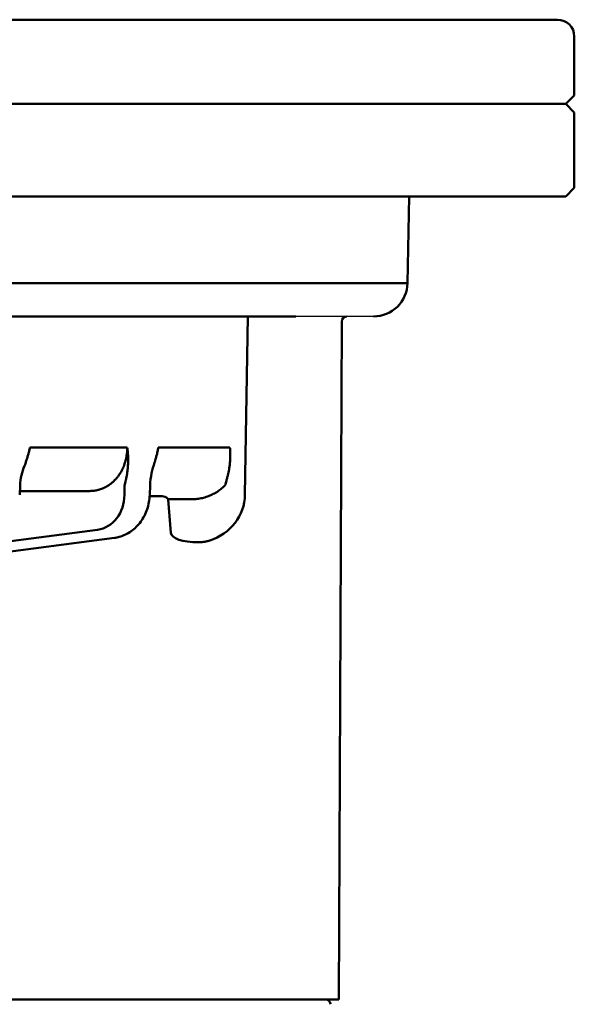
# Model space of a CAD drawing. Units: millimetres. Extents: x 3863 to 4805, y 4186 to 5343.
# Drawn here: x 4772 to 4805, y 5285 to 5343 of the extents above; entities that cross this region are included whole.
import ezdxf

# ---------------------------------------------------------------- set-up
doc = ezdxf.new("R2010")
doc.units = ezdxf.units.MM
doc.header["$LTSCALE"] = 5
doc.layers.get('0').update_dxf_attribs({"linetype": 'CONTINUOUS'})
doc.layers.get('Defpoints').update_dxf_attribs({"linetype": 'CONTINUOUS'})
doc.layers.add('AM_5 ( Bemassung)', color=3, linetype='CONTINUOUS', lineweight=25)
doc.layers.add('Sichtbar (ISO)', color=7, linetype='CONTINUOUS', lineweight=50)
doc.styles.get("Standard").update_dxf_attribs({"font": 'ARIALUNI.TTF'})
doc.dimstyles.new('BENUTZERDEFINIERTE NORM$0', dxfattribs={"dimtxt": 3.5, "dimasz": 2.5, "dimexe": 1, "dimexo": 0, "dimgap": 1.5, "dimtad": 1, "dimdsep": 46, "dimtxsty": 'Standard', "dimcen": 0, "dimclrd": 256, "dimclre": 256, "dimclrt": 6, "dimadec": 0, "dimazin": 2, "dimtp": 0.1, "dimtm": 0.1, "dimtfac": 0.71, "dimtmove": 0, "dimatfit": 3, "dimfxl": 1, "dimlwd": -1, "dimlwe": -1, "dimarcsym": 0})

# ---------------------------------------------------------------- blocks, each defined once
blk = doc.blocks.new('*D5')
at = {"layer": 'AM_5 ( Bemassung)', "transparency": 16777216}
for p, q in [((4804.008, 5343.288), (4300.716, 5343.288)), ((4310.716, 5268.076), (4310.716, 5318.288)), ((4711.008, 5243.076), (4300.716, 5243.076))]:
    blk.add_line(p, q, dxfattribs=at)
for points in [[(4306.549, 5318.288), (4314.882, 5318.288), (4310.716, 5343.288)], [(4306.549, 5268.076), (4314.882, 5268.076), (4310.716, 5243.076)]]:
    blk.add_solid(points, dxfattribs=at)
at = {"layer": 'Defpoints', "color": 0, "transparency": 16777216}
for p in [(4310.716, 5343.288), (4804.008, 5343.288), (4711.008, 5243.076)]:
    blk.add_point(p, dxfattribs=at)
at = {"layer": 'AM_5 ( Bemassung)', "color": 6, "transparency": 16777216, "insert": (4277.834, 5295.775), "char_height": 35, "attachment_point": 5, "rotation": 90}
blk.add_mtext('100', dxfattribs=at)

msp = doc.modelspace()

# ---------------------------------------------------------------- linework, layer by layer
msp.add_line((4793.073, 5325.658), (4788.446, 5325.658))
at = {"layer": 'Sichtbar (ISO)'}
for p, q in [((4804.008, 5343.288), (4618.008, 5343.288)), ((4805.008, 5338.788), (4805.008, 5342.288)), ((4804.508, 5338.288), (4617.508, 5338.288)), ((4804.503, 5338.288), (4805.008, 5337.783)), ((4804.508, 5338.288), (4805.008, 5338.788)), ((4805.008, 5333.293), (4805.008, 5337.783)), ((4804.503, 5332.788), (4805.008, 5333.293)), ((4617.513, 5332.788), (4804.503, 5332.788)), ((4795.092, 5327.643), (4795.182, 5332.788)), ((4795.092, 5327.643), (4724.233, 5327.643)), ((4788.446, 5325.658), (4725.107, 5325.658)), ((4785.595, 5325.658), (4785.432, 5315.063)), ((4791.007, 5285.088), (4791.182, 5325.36)), ((4778.434, 5317.869), (4772.653, 5317.869)), ((4784.54, 5317.869), (4780.28, 5317.869)), ((4772.043, 5315.057), (4772.062, 5315.607)), ((4778.266, 5315.057), (4778.265, 5315.608)), ((4779.773, 5315.058), (4779.791, 5315.609)), ((4776.21, 5315.288), (4772.051, 5315.288)), ((4780.278, 5314.991), (4779.77, 5314.991)), ((4781.027, 5312.812), (4780.872, 5314.793)), ((4782.28, 5314.801), (4780.975, 5314.801)), ((4777.67, 5312.504), (4744.822, 5308.186)), ((4746.776, 5309.039), (4776.674, 5312.987)), ((4760.289, 5285.088), (4791.007, 5285.088)), ((4762.494, 5285.088), (4788.522, 5285.088)), ((4788.522, 5285.088), (4790.522, 5285.088)), ((4791.007, 5285.088), (4790.522, 5285.088))]:
    msp.add_line(p, q, dxfattribs=at)
for centre, radius, start, end in [((4804.008, 5342.288), 1, 0, 90), ((4793.073, 5327.678), 2.02, 270, 359), ((4791.482, 5325.358), 0.3, 90, 179.75), ((4790.213, 5284.788), 0.3, 1, 90), ((4790.213, 5284.788), 0.3, 1, 90)]:
    msp.add_arc(centre, radius, start, end, dxfattribs=at)
for centre, major_axis, ratio, start_param, end_param in [((4776.429, 5315.094), (-0.15, 2.117), 0.865023, 3.194172, 4.633952), ((4780.273, 5314.786), (0.599, 0.002), 0.341994, 0.02562, 1.561499), ((4782.302, 5315.124), (-3.127, 0.149), 0.937774, 1.952097, 3.171603), ((4780.872, 5314.791), (-0.299, -0.023), 0.0087, 4.361757, 4.711709), ((4783.36, 5313.091), (-2.332, -0.291), 0.342523, 6.267353, 7.511875)]:
    msp.add_ellipse(centre, major_axis=major_axis, ratio=ratio, start_param=start_param, end_param=end_param, dxfattribs=at)
for points, knots in [([(4772.399, 5316.978), (4772.423, 5317.047), (4772.447, 5317.116), (4772.469, 5317.185), (4772.48, 5317.217), (4772.49, 5317.248), (4772.499, 5317.28), (4772.522, 5317.353), (4772.543, 5317.425), (4772.563, 5317.497), (4772.57, 5317.524), (4772.577, 5317.551), (4772.584, 5317.578), (4772.605, 5317.655), (4772.623, 5317.731), (4772.64, 5317.807), (4772.644, 5317.827), (4772.649, 5317.848), (4772.653, 5317.869)], [0, 0, 0, 0, 0.228262, 0.228262, 0.228262, 0.333333, 0.333333, 0.333333, 0.575367, 0.575367, 0.575367, 0.666667, 0.666667, 0.666667, 0.92827, 0.92827, 0.92827, 1, 1, 1, 1]), ([(4778.434, 5317.869), (4778.435, 5317.853), (4778.434, 5317.836), (4778.434, 5317.82), (4778.434, 5317.74), (4778.43, 5317.66), (4778.422, 5317.58), (4778.42, 5317.556), (4778.418, 5317.532), (4778.415, 5317.509), (4778.407, 5317.437), (4778.396, 5317.365), (4778.383, 5317.295), (4778.377, 5317.264), (4778.371, 5317.234), (4778.364, 5317.203), (4778.35, 5317.141), (4778.334, 5317.079), (4778.316, 5317.019), (4778.305, 5316.982), (4778.294, 5316.946), (4778.282, 5316.91), (4778.264, 5316.857), (4778.245, 5316.805), (4778.224, 5316.754), (4778.207, 5316.712), (4778.189, 5316.671), (4778.17, 5316.63), (4778.15, 5316.587), (4778.129, 5316.545), (4778.107, 5316.503), (4778.082, 5316.457), (4778.056, 5316.411), (4778.029, 5316.367), (4778.008, 5316.333), (4777.987, 5316.3), (4777.965, 5316.267), (4777.931, 5316.218), (4777.897, 5316.17), (4777.86, 5316.124), (4777.841, 5316.099), (4777.82, 5316.075), (4777.8, 5316.051), (4777.757, 5316.001), (4777.713, 5315.953), (4777.667, 5315.908), (4777.65, 5315.891), (4777.633, 5315.874), (4777.615, 5315.857), (4777.563, 5315.809), (4777.509, 5315.763), (4777.453, 5315.72), (4777.44, 5315.71), (4777.426, 5315.7), (4777.413, 5315.69), (4777.35, 5315.644), (4777.286, 5315.602), (4777.22, 5315.563), (4777.211, 5315.559), (4777.203, 5315.554), (4777.194, 5315.549), (4777.122, 5315.508), (4777.047, 5315.472), (4776.971, 5315.44), (4776.889, 5315.407), (4776.807, 5315.379), (4776.722, 5315.356), (4776.718, 5315.355), (4776.714, 5315.354), (4776.711, 5315.353), (4776.632, 5315.332), (4776.552, 5315.317), (4776.47, 5315.306), (4776.459, 5315.304), (4776.448, 5315.303), (4776.437, 5315.302), (4776.362, 5315.293), (4776.286, 5315.288), (4776.21, 5315.288)], [0, 0, 0, 0, 0.0118948, 0.0118948, 0.0118948, 0.0714286, 0.0714286, 0.0714286, 0.0890424, 0.0890424, 0.0890424, 0.1428571, 0.1428571, 0.1428571, 0.1662098, 0.1662098, 0.1662098, 0.2142857, 0.2142857, 0.2142857, 0.243383, 0.243383, 0.243383, 0.2857143, 0.2857143, 0.2857143, 0.3204868, 0.3204868, 0.3204868, 0.3571429, 0.3571429, 0.3571429, 0.3976262, 0.3976262, 0.3976262, 0.4285714, 0.4285714, 0.4285714, 0.474801, 0.474801, 0.474801, 0.5, 0.5, 0.5, 0.5519605, 0.5519605, 0.5519605, 0.5714286, 0.5714286, 0.5714286, 0.6290921, 0.6290921, 0.6290921, 0.6428571, 0.6428571, 0.6428571, 0.7062259, 0.7062259, 0.7062259, 0.7142857, 0.7142857, 0.7142857, 0.783433, 0.783433, 0.783433, 0.8571429, 0.8571429, 0.8571429, 0.8605176, 0.8605176, 0.8605176, 0.9285714, 0.9285714, 0.9285714, 0.9376874, 0.9376874, 0.9376874, 0.9999949, 0.9999949, 0.9999949, 0.9999949]), ([(4778.434, 5317.869), (4778.437, 5317.853), (4778.439, 5317.837), (4778.441, 5317.821), (4778.452, 5317.741), (4778.462, 5317.66), (4778.469, 5317.578), (4778.471, 5317.556), (4778.473, 5317.533), (4778.474, 5317.51), (4778.48, 5317.435), (4778.484, 5317.359), (4778.486, 5317.282), (4778.487, 5317.255), (4778.488, 5317.227), (4778.488, 5317.199), (4778.489, 5317.126), (4778.488, 5317.052), (4778.486, 5316.978)], [0, 0, 0, 0, 0.055511, 0.055511, 0.055511, 0.333333, 0.333333, 0.333333, 0.410554, 0.410554, 0.410554, 0.666667, 0.666667, 0.666667, 0.758515, 0.758515, 0.758515, 1, 1, 1, 1]), ([(4780.07, 5317.021), (4780.088, 5317.076), (4780.105, 5317.13), (4780.121, 5317.185), (4780.13, 5317.217), (4780.139, 5317.248), (4780.148, 5317.28), (4780.169, 5317.353), (4780.188, 5317.425), (4780.205, 5317.497), (4780.211, 5317.524), (4780.217, 5317.551), (4780.223, 5317.578), (4780.241, 5317.655), (4780.256, 5317.731), (4780.27, 5317.807), (4780.273, 5317.827), (4780.277, 5317.848), (4780.28, 5317.869)], [0.0473787, 0.0473787, 0.0473787, 0.0473787, 0.2282617, 0.2282617, 0.2282617, 0.3333333, 0.3333333, 0.3333333, 0.5753666, 0.5753666, 0.5753666, 0.6666667, 0.6666667, 0.6666667, 0.9282697, 0.9282697, 0.9282697, 1, 1, 1, 1]), ([(4784.54, 5317.869), (4784.542, 5317.853), (4784.543, 5317.837), (4784.545, 5317.821), (4784.552, 5317.741), (4784.556, 5317.66), (4784.559, 5317.578), (4784.56, 5317.556), (4784.561, 5317.533), (4784.561, 5317.51), (4784.562, 5317.435), (4784.562, 5317.359), (4784.56, 5317.282), (4784.559, 5317.255), (4784.558, 5317.227), (4784.556, 5317.199), (4784.553, 5317.126), (4784.548, 5317.052), (4784.541, 5316.978)], [0, 0, 0, 0, 0.055511, 0.055511, 0.055511, 0.333333, 0.333333, 0.333333, 0.410554, 0.410554, 0.410554, 0.666667, 0.666667, 0.666667, 0.758515, 0.758515, 0.758515, 1, 1, 1, 1]), ([(4772.324, 5316.774), (4772.259, 5316.601), (4772.2, 5316.42), (4772.105, 5316.033), (4772.07, 5315.82), (4772.062, 5315.607)], [0, 0, 0, 0, 0.0608747, 0.0608747, 0.1248427, 0.1248427, 0.1248427, 0.1248427]), ([(4772.324, 5316.774), (4772.336, 5316.806), (4772.348, 5316.838), (4772.36, 5316.87), (4772.373, 5316.905), (4772.386, 5316.941), (4772.399, 5316.978)], [0.8937194, 0.8937194, 0.8937194, 0.8937194, 0.9450404, 0.9450404, 0.9450404, 1, 1, 1, 1]), ([(4778.486, 5316.978), (4778.485, 5316.947), (4778.484, 5316.916), (4778.482, 5316.886), (4778.478, 5316.809), (4778.473, 5316.736), (4778.466, 5316.666), (4778.463, 5316.633), (4778.46, 5316.6), (4778.456, 5316.568), (4778.45, 5316.508), (4778.442, 5316.45), (4778.434, 5316.394), (4778.426, 5316.34), (4778.418, 5316.287), (4778.41, 5316.237), (4778.405, 5316.209), (4778.4, 5316.182), (4778.395, 5316.156), (4778.381, 5316.081), (4778.367, 5316.012), (4778.352, 5315.947), (4778.347, 5315.926), (4778.343, 5315.905), (4778.338, 5315.884), (4778.328, 5315.843), (4778.318, 5315.804), (4778.308, 5315.766), (4778.294, 5315.71), (4778.279, 5315.657), (4778.265, 5315.608)], [0, 0, 0, 0, 0.046734, 0.046734, 0.046734, 0.166667, 0.166667, 0.166667, 0.224222, 0.224222, 0.224222, 0.333333, 0.333333, 0.333333, 0.440572, 0.440572, 0.440572, 0.5, 0.5, 0.5, 0.666667, 0.666667, 0.666667, 0.722239, 0.722239, 0.722239, 0.833333, 0.833333, 0.833333, 1, 1, 1, 1]), ([(4780.058, 5316.984), (4779.993, 5316.782), (4779.934, 5316.572), (4779.836, 5316.117), (4779.799, 5315.864), (4779.791, 5315.609)], [0, 0, 0, 0, 0.072448, 0.072448, 0.1489318, 0.1489318, 0.1489318, 0.1489318]), ([(4784.541, 5316.978), (4784.538, 5316.947), (4784.534, 5316.916), (4784.531, 5316.886), (4784.522, 5316.809), (4784.512, 5316.736), (4784.501, 5316.666), (4784.496, 5316.633), (4784.491, 5316.6), (4784.485, 5316.568), (4784.474, 5316.508), (4784.463, 5316.45), (4784.452, 5316.394), (4784.44, 5316.34), (4784.429, 5316.287), (4784.417, 5316.237), (4784.411, 5316.209), (4784.404, 5316.182), (4784.398, 5316.156), (4784.38, 5316.081), (4784.361, 5316.012), (4784.343, 5315.947), (4784.337, 5315.926), (4784.331, 5315.905), (4784.326, 5315.884), (4784.314, 5315.843), (4784.302, 5315.804), (4784.291, 5315.766), (4784.274, 5315.71), (4784.257, 5315.657), (4784.241, 5315.608)], [0.0000011, 0.0000011, 0.0000011, 0.0000011, 0.0467371, 0.0467371, 0.0467371, 0.1666667, 0.1666667, 0.1666667, 0.2242287, 0.2242287, 0.2242287, 0.3333333, 0.3333333, 0.3333333, 0.4405849, 0.4405849, 0.4405849, 0.5, 0.5, 0.5, 0.6666667, 0.6666667, 0.6666667, 0.7222607, 0.7222607, 0.7222607, 0.8333333, 0.8333333, 0.8333333, 1, 1, 1, 1]), ([(4784.241, 5315.608), (4784.166, 5315.535), (4784.009, 5315.398), (4783.755, 5315.22), (4783.484, 5315.071), (4783.199, 5314.953), (4782.905, 5314.867), (4782.597, 5314.813), (4782.386, 5314.801), (4782.28, 5314.801)], [0.0000004, 0.0000004, 0.0000004, 0.0000004, 0.1428571, 0.2857143, 0.4285714, 0.5714286, 0.7142857, 0.8571429, 1, 1, 1, 1]), ([(4779.773, 5315.058), (4779.764, 5314.77), (4779.711, 5314.479), (4779.528, 5313.942), (4779.398, 5313.689), (4779.075, 5313.246), (4778.879, 5313.051), (4778.448, 5312.746), (4778.209, 5312.631), (4777.866, 5312.536), (4777.768, 5312.516), (4777.67, 5312.504)], [0, 0, 0, 0, 0.0864945, 0.0864945, 0.1713856, 0.1713856, 0.2558813, 0.2558813, 0.3391761, 0.3391761, 0.3715706, 0.3715706, 0.3715706, 0.3715706])]:
    msp.add_open_spline(points, degree=3, knots=knots, dxfattribs=at)
for points in [[(4780.07, 5317.021), (4780.066, 5317.009), (4780.062, 5316.997), (4780.058, 5316.984)], [(4780.07, 5317.021), (4780.07, 5317.021), (4780.07, 5317.021), (4780.07, 5317.021)], [(4783.336, 5312.347), (4783.263, 5312.324), (4783.116, 5312.284), (4782.891, 5312.249), (4782.745, 5312.241), (4782.672, 5312.241)]]:
    msp.add_open_spline(points, degree=3, dxfattribs=at)

# ---------------------------------------------------------------- dimensions: what is measured, and where the dimension line sits
at = {"layer": 'AM_5 ( Bemassung)'}
dim = msp.add_linear_dim(base=(4310.716, 5343.288), p1=(4711.008, 5243.076), p2=(4804.008, 5343.288), angle=90, dimstyle='BENUTZERDEFINIERTE NORM$0', override={"dimscale": 10, "dimdec": 0}, dxfattribs=at)
dim.commit()
dim.dimension.update_dxf_attribs({"geometry": '*D5', "text_midpoint": (4310.716, 5295.775), "dimtype": 160})

doc.saveas('drawing.dxf')
